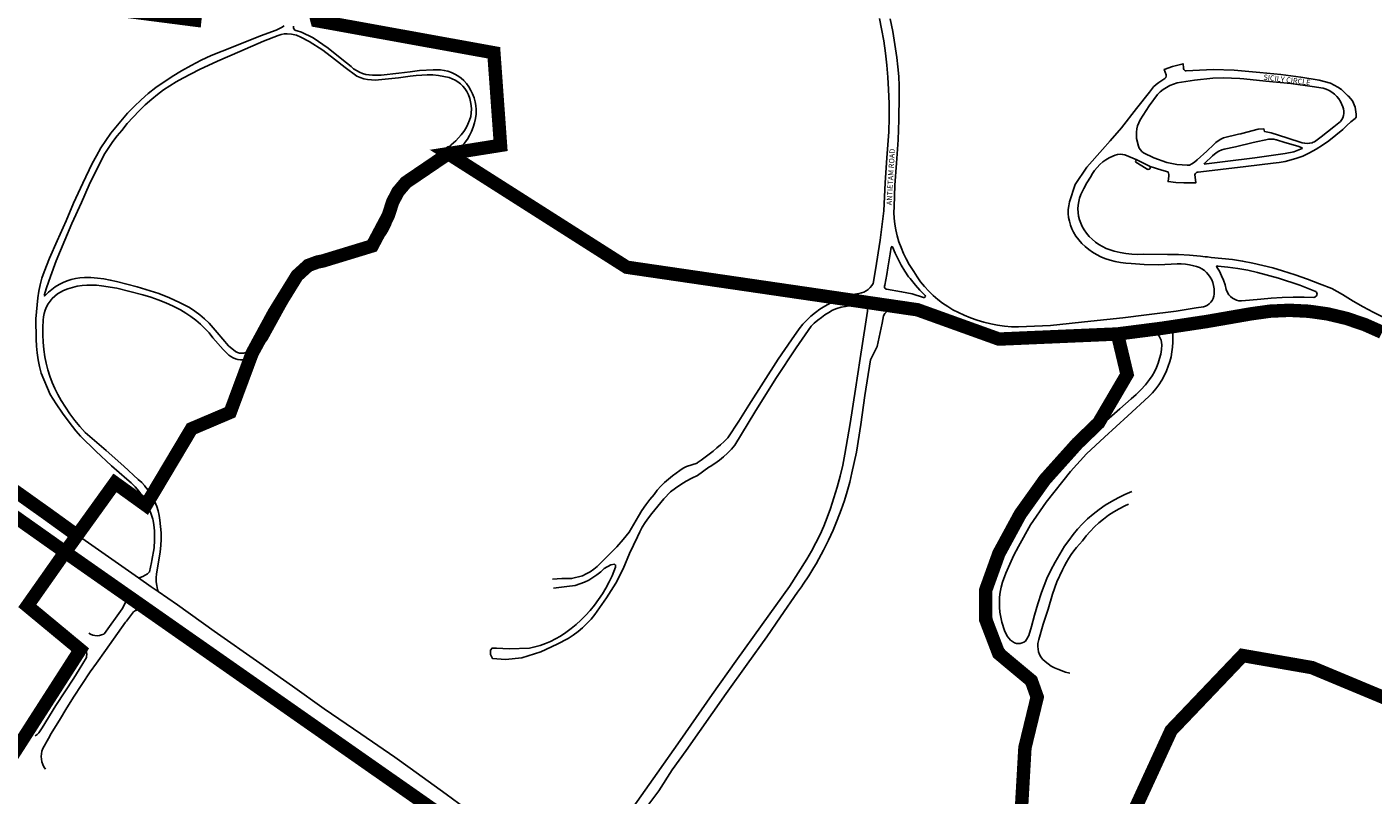
# Model space of a CAD drawing. Extents: x 0 to 948987, y 0 to 818908.
# Drawn here: x 304247 to 304281, y 248986 to 249006 of the extents above; entities that cross this region are included whole.
import ezdxf

# ---------------------------------------------------------------- set-up
doc = ezdxf.new("R2010")
doc.units = 0
doc.header["$LTSCALE"] = 500
doc.header["$MEASUREMENT"] = 0
doc.layers.get('0').update_dxf_attribs({"color": 1, "linetype": 'CONTINUOUS'})
for name, color, linetype in [('aerial$0$Redo-quickdraw-trav$0$ROADPAVE', 1, 'CONTINUOUS'), ('ZONEA', 40, 'CONTINUOUS'), ('ZONEB', 30, 'CONTINUOUS'), ('ZONEC', 10, 'CONTINUOUS')]:
    doc.layers.add(name, color=color, linetype=linetype)
doc.styles.add('aerial$0$E120', font='romans.shx', dxfattribs={"oblique": 15, "height": 12})

# ---------------------------------------------------------------- blocks, each defined once
blk = doc.blocks.new('A$C440F7CA7')
at = {"layer": 'aerial$0$Redo-quickdraw-trav$0$ROADPAVE', "linetype": 'Continuous'}
for p, q in [((286460.34, 244266.19), (286451.01, 244252.57)), ((286423.44, 244213.87), (286395.97, 244174.96)), ((286377.49, 244147.63), (286354.46, 244116.94))]:
    blk.add_line(p, q, dxfattribs=at)
at = {"layer": 'aerial$0$Redo-quickdraw-trav$0$ROADPAVE', "linetype": 'Continuous', "flags": 128}
for points in [[(286207.79, 244637.89), (286200.02, 244636.95), (286187.95, 244635.53), (286182.15, 244635.55), (286179.85, 244635.7), (286177.58, 244636.09), (286175.36, 244636.71), (286173.22, 244637.57), (286171.18, 244638.64), (286169.26, 244639.92), (286167.49, 244641.39), (286161.28, 244646.37), (286151.87, 244653.87), (286141.65, 244660.96), (286133.79, 244664.94), (286130.81, 244665.67), (286129.91, 244665.92), (286129.22, 244666.28), (286128.68, 244666.82), (286128.33, 244667.51), (286128.21, 244668.27), (286128.33, 244669.03)], [(286525.29, 244502.76), (286528.27, 244522.93), (286530.86, 244543.08), (286531.85, 244562.19), (286532.99, 244579.16), (286534.34, 244596.87), (286534.5, 244606.51), (286534.42, 244616.16), (286534.1, 244625.79), (286533.63, 244634.1), (286532.92, 244642.38), (286531.98, 244650.64), (286530.79, 244658.87), (286529.37, 244667.07), (286527.98, 244674.17)], [(286550.42, 244502.92), (286548.15, 244506.5), (286546.08, 244510.21), (286544.23, 244514.02), (286542.59, 244517.94), (286541.18, 244521.94), (286540, 244526.02), (286539.06, 244530.16), (286538.38, 244534.04), (286537.95, 244537.96), (286537.76, 244541.9), (286537.81, 244545.85), (286538.33, 244560.48), (286539.47, 244575.54), (286540.74, 244591.5), (286541.16, 244605.1), (286541.37, 244621.67), (286541.31, 244628.17), (286541, 244634.66), (286540.46, 244641.14), (286539.68, 244647.6), (286538.42, 244656.44), (286536.92, 244665.25), (286535.18, 244674.01)], [(286121.79, 244669.25), (286120.09, 244668.06), (286118.26, 244667.08), (286116.34, 244666.31), (286105.66, 244662.32), (286087.16, 244654.9), (286072.18, 244648.95), (286065.32, 244645.67), (286058.57, 244642.17), (286051.93, 244638.46), (286045.41, 244634.55), (286034.25, 244627.18), (286029.22, 244623.06), (286024.34, 244618.76), (286019.62, 244614.28), (286015.07, 244609.63), (286003.72, 244596.1), (286000.21, 244591.08), (285996.91, 244585.93), (285993.81, 244580.65), (285990.92, 244575.26), (285984.52, 244561.89), (285978.29, 244548.22), (285973.1, 244536.19), (285967.1, 244522.57), (285961.95, 244510.82), (285958.11, 244501.4), (285956.69, 244497.06), (285955.5, 244492.65), (285954.54, 244488.19), (285953.82, 244483.68), (285952.6, 244469.46), (285952.74, 244455.46), (285952.97, 244450.79), (285953.44, 244446.14), (285954.14, 244441.53), (285955.08, 244436.95), (285956.26, 244432.43), (285956.26, 244432.43)], [(286207.79, 244634.75), (286199.87, 244633.73), (286190.83, 244632.71), (286183.95, 244632.21), (286181.37, 244632.27), (286178.81, 244632.57), (286176.29, 244633.11), (286173.83, 244633.88), (286171.45, 244634.87), (286163.45, 244640.82), (286156.2, 244646.47), (286148.15, 244652.57), (286138.9, 244658.61), (286133.22, 244661.52), (286130.4, 244662.75), (286126.84, 244663.57), (286124.03, 244663.76), (286121.89, 244663.63), (286119.79, 244663.26), (286117.73, 244662.66), (286107.79, 244658.68), (286091.72, 244651.7), (286076.4, 244645.12), (286064.16, 244639.44), (286052.69, 244633.44), (286048.21, 244631), (286043.86, 244628.34), (286039.63, 244625.49), (286035.54, 244622.44), (286031.6, 244619.2), (286027.17, 244615.29), (286022.91, 244611.19), (286018.81, 244606.93), (286014.89, 244602.5), (286011.16, 244597.92), (286007.98, 244594.19), (286005, 244590.3), (286002.21, 244586.28), (285999.61, 244582.12), (285997.23, 244577.85), (285988.99, 244560.7), (285983.58, 244548.83), (285977.17, 244534.33), (285972.2, 244522.96), (285966.45, 244508.89), (285962.5, 244498.37), (285959.81, 244490.56), (285958.31, 244485.24)], [(286207.79, 244559.74), (286208.6, 244560.57), (286210.93, 244562.59), (286213.41, 244564.42), (286225.89, 244572.18), (286234.98, 244579.58), (286239.7, 244583.57), (286242.26, 244586.15), (286244.65, 244588.9), (286246.85, 244591.8), (286248.38, 244594.44), (286249.7, 244597.19), (286250.8, 244600.04), (286251.68, 244602.96), (286252.31, 244605.95), (286252.72, 244608.97), (286252.88, 244612.02), (286252.61, 244614.76), (286252.11, 244617.47), (286251.37, 244620.13), (286250.4, 244622.71), (286249.21, 244625.2), (286247.81, 244627.58), (286246.21, 244629.82), (286244.41, 244631.92), (286242.5, 244633.57), (286240.43, 244635.03), (286238.23, 244636.29), (286235.93, 244637.34), (286233.53, 244638.16), (286231.07, 244638.75), (286228.56, 244639.11), (286226.03, 244639.22), (286223.51, 244639.1), (286214.16, 244638.67), (286207.79, 244637.89)], [(286847.67, 244621.22), (286847.14, 244621.79), (286845.1, 244623.82), (286842.9, 244625.66), (286840.56, 244627.32), (286838.08, 244628.77), (286835.49, 244630.02), (286827.85, 244632.1), (286815.33, 244634.08), (286801.71, 244635.89), (286787.24, 244637.29), (286769.82, 244638.99), (286755.48, 244639.48), (286741.57, 244638.79), (286737.1, 244638.41), (286736.45, 244638.52), (286735.88, 244638.86), (286735.47, 244639.38), (286735.27, 244640.01), (286735.26, 244640.47), (286734.94, 244643.31), (286727.76, 244641.55), (286722.08, 244639.43), (286723.46, 244635.77), (286723.4, 244634.88), (286723.11, 244634.03), (286722.61, 244633.3), (286721.93, 244632.72), (286718.41, 244630.54), (286716.55, 244629.16), (286714.85, 244627.6), (286713.33, 244625.86), (286711.99, 244623.98), (286703.22, 244612.79), (286692.9, 244599.64), (286685.23, 244590.67), (286679.92, 244584.95), (286669.24, 244572.82), (286661.35, 244560.9), (286657.41, 244549.15), (286656.93, 244546.53), (286656.69, 244543.87), (286656.68, 244541.19), (286656.92, 244538.53), (286657.4, 244535.9), (286658.11, 244533.33), (286659.05, 244530.83), (286660.21, 244528.42), (286661.92, 244525.76), (286663.83, 244523.24), (286665.93, 244520.87), (286668.2, 244518.67), (286670.64, 244516.65), (286673.22, 244514.81), (286675.93, 244513.18), (286678.76, 244511.76), (286681.68, 244510.56), (286685.17, 244509.4), (286688.72, 244508.47), (286692.33, 244507.77), (286695.97, 244507.32), (286699.64, 244507.1), (286708.5, 244506.37), (286718.48, 244506.31), (286730.85, 244506.86), (286733.73, 244506.87), (286736.61, 244506.64), (286739.45, 244506.17), (286742.24, 244505.46), (286744.19, 244504.99), (286746.07, 244504.29), (286747.85, 244503.38), (286749.51, 244502.25), (286751.02, 244500.93), (286752.37, 244499.45), (286753.52, 244497.81), (286754.47, 244496.05), (286755.25, 244494.06), (286755.79, 244492.01), (286756.1, 244489.9), (286756.17, 244487.78), (286756.07, 244486.29)], [(286234.45, 244633.88), (286230.76, 244634.71), (286227.03, 244635.3), (286223.26, 244635.66), (286219.48, 244635.78), (286215.7, 244635.65), (286211.94, 244635.29), (286207.79, 244634.75)], [(286207.79, 244566.83), (286213.81, 244570.89), (286220.51, 244574.66), (286227.19, 244579.33), (286232.73, 244584.73), (286235.86, 244588.13), (286238.95, 244590.87), (286240.78, 244592.86), (286242.68, 244594.97), (286244.4, 244597.23), (286245.92, 244599.63), (286247.23, 244602.15), (286248.33, 244604.77), (286249.2, 244607.47), (286249.52, 244609.93), (286249.6, 244612.41), (286249.44, 244614.89), (286249.04, 244617.34), (286248.41, 244619.74), (286247.55, 244622.06), (286246.46, 244624.3), (286245.17, 244626.41), (286243.76, 244628.12), (286242.17, 244629.66), (286240.42, 244631.03), (286238.54, 244632.19), (286236.54, 244633.15), (286234.45, 244633.88)], [(286738.41, 244574.2), (286737.71, 244574.17), (286734.23, 244574.29), (286730.77, 244574.65), (286727.34, 244575.25), (286723.96, 244576.08), (286714.95, 244579.19), (286707.94, 244582.67), (286706.82, 244583.53), (286705.86, 244584.56), (286705.09, 244585.74), (286704.54, 244587.03), (286703.27, 244592.27), (286703.08, 244594.47), (286703.13, 244596.68), (286703.42, 244598.87), (286703.95, 244601.02), (286704.71, 244603.1), (286705.68, 244605.08), (286711.92, 244614.61), (286717.48, 244622.28), (286719.4, 244624.1), (286721.47, 244625.74), (286723.69, 244627.19), (286726.03, 244628.43), (286728.47, 244629.46), (286730.99, 244630.25)], [(286742.68, 244632.24), (286755.36, 244633.55), (286762.41, 244633.75), (286773.65, 244633.21)], [(286776.34, 244633.08), (286791.48, 244631.54), (286808.53, 244629.84), (286823.01, 244627.83), (286830.45, 244626.67), (286832.53, 244625.95), (286834.52, 244625.02), (286836.4, 244623.87), (286838.14, 244622.52), (286839.72, 244620.99), (286841.12, 244619.3), (286842.32, 244617.49), (286843.9, 244613.93), (286844.38, 244612.49), (286844.63, 244611), (286844.64, 244609.49), (286844.41, 244607.99), (286843.95, 244606.55), (286843.26, 244605.21), (286842.37, 244603.98), (286837.71, 244600.22), (286829.03, 244593.53)], [(286747, 244569.64), (286760.49, 244571.19), (286777.87, 244573.3), (286796.42, 244575.53), (286800.54, 244576.04), (286804.63, 244576.78), (286808.66, 244577.77), (286812.64, 244578.98), (286816.53, 244580.42), (286821.16, 244582.68), (286825.67, 244585.15), (286830.06, 244587.82), (286834.32, 244590.7), (286844.02, 244598.51), (286846.6, 244601.2), (286849.35, 244603.71), (286852.26, 244606.04)], [(286772.76, 244595.27), (286762.43, 244592.7), (286760.61, 244591.88), (286758.9, 244590.85), (286757.32, 244589.62), (286755.9, 244588.21), (286751.14, 244583.74), (286744.46, 244577.73), (286742.71, 244576.26), (286740.83, 244574.98), (286739.44, 244574.24)], [(286749.4, 244574.91), (286749.84, 244575.65), (286755.06, 244580.54), (286757.44, 244582.6), (286759.36, 244583.71), (286761.4, 244584.59), (286762.99, 244585.12), (286770.74, 244586.73), (286782.82, 244589.65), (286793.39, 244591.91), (286795.08, 244592.01), (286796.78, 244591.87), (286798.43, 244591.49), (286798.59, 244591.44), (286804.45, 244589.73), (286813.24, 244587.06), (286816.07, 244586), (286816.26, 244585.63)], [(286774.26, 244595.64), (286772.76, 244595.27)], [(286823.62, 244589.75), (286822.91, 244589.48), (286821.27, 244589.12), (286819.6, 244589.01), (286817.92, 244589.13), (286816.29, 244589.49), (286805.73, 244592.8), (286794.98, 244596.18), (286790.4, 244597.15), (286789.93, 244598.95), (286786.12, 244598.76), (286775.01, 244595.83), (286774.26, 244595.64)], [(286829.03, 244593.53), (286824.48, 244590.06), (286823.62, 244589.75)], [(286816.26, 244585.63), (286813.89, 244584.56), (286810.54, 244583.3), (286804.69, 244582.02)], [(286749.99, 244511.75), (286746.78, 244512.13), (286739.33, 244512.77), (286731.86, 244513.16), (286724.39, 244513.31), (286707.98, 244513.4), (286703.96, 244513.36), (286699.94, 244513.56), (286695.94, 244514.01), (286691.98, 244514.69), (286688.06, 244515.6), (286685.3, 244516.4), (286682.61, 244517.41), (286680.02, 244518.66), (286677.54, 244520.11), (286675.19, 244521.76), (286672.99, 244523.61), (286670.95, 244525.63), (286669.08, 244527.82), (286667.41, 244530.16), (286666.16, 244532.32), (286665.12, 244534.6), (286664.3, 244536.96), (286663.72, 244539.39), (286663.37, 244541.87), (286663.27, 244544.37), (286663.4, 244546.86), (286663.77, 244549.34), (286664.38, 244551.76), (286665.22, 244554.12), (286667.19, 244558.21), (286669.38, 244562.19), (286671.78, 244566.06), (286673.07, 244568.4), (286674.57, 244570.62), (286676.26, 244572.69), (286678.13, 244574.6), (286680.17, 244576.34), (286682.35, 244577.89), (286684.66, 244579.24), (286687.09, 244580.37), (286688.66, 244581.01), (286690.31, 244581.43), (286692.01, 244581.61), (286693.71, 244581.55), (286695.33, 244581.26)], [(286710.53, 244571.53), (286706.91, 244573.61), (286702.66, 244576.28), (286702.54, 244576.74), (286702.65, 244577.2), (286702.96, 244577.55), (286703.41, 244577.7), (286703.88, 244577.62), (286703.96, 244577.58), (286712.44, 244573.16), (286712.59, 244572.63), (286712.5, 244572.08), (286712.19, 244571.63), (286711.72, 244571.34), (286711.17, 244571.28), (286710.65, 244571.45), (286710.53, 244571.53)], [(286739.44, 244574.24), (286738.41, 244574.2)], [(286804.69, 244582.02), (286783.82, 244579.19), (286763.77, 244576.72), (286750.93, 244574.99), (286749.4, 244574.91)], [(285969.03, 244316.64), (285965.98, 244318.82), (285934.74, 244341.9), (285893.58, 244370.45), (285861, 244392.82), (285836.18, 244409.94), (285809.97, 244428.37), (285786.43, 244445.03), (285764.41, 244460.25), (285740.63, 244476.78), (285716.33, 244493.62), (285694.77, 244508.9), (285674.84, 244523.31), (285649.32, 244541.33), (285617.74, 244563.5), (285604.34, 244572.93)], [(285958.31, 244485.24), (285958.6, 244484.98), (285961.1, 244487.53), (285963.38, 244489.49), (285965.81, 244491.26), (285968.38, 244492.84), (285971.06, 244494.2), (285973.85, 244495.34), (285976.71, 244496.26), (285979.64, 244496.94), (285982.62, 244497.39), (285985.62, 244497.6), (285990.07, 244497.53), (285994.51, 244497.21), (285998.93, 244496.65), (286003.31, 244495.86), (286007.64, 244494.83), (286021.74, 244491.27), (286036.5, 244486.57), (286043.57, 244483.63), (286050.55, 244480.46), (286057.42, 244477.07), (286060.95, 244474.68), (286064.33, 244472.09), (286067.56, 244469.31), (286070.63, 244466.36), (286073.53, 244463.24), (286076.25, 244459.96), (286083.83, 244451.05), (286088.68, 244447.06), (286089.99, 244446.45), (286091.38, 244446.08), (286092.81, 244445.94), (286094.24, 244446.04), (286095.64, 244446.37), (286096.96, 244446.94), (286098.17, 244447.72), (286099.24, 244448.68), (286103.13, 244453.89), (286110.64, 244466.71), (286119.73, 244483.38), (286127.81, 244497.1), (286131.91, 244502.97), (286134.1, 244504.92), (286136.44, 244506.69), (286138.91, 244508.26), (286141.51, 244509.62), (286144.21, 244510.76), (286146.99, 244511.68), (286154.67, 244513.1), (286163.45, 244514.87), (286169.31, 244516.38), (286172.02, 244517.33), (286174.64, 244518.5), (286177.15, 244519.89), (286182.74, 244523.93), (286184.64, 244525.95), (286186.36, 244528.13), (286187.88, 244530.45), (286189.19, 244532.89), (286190.29, 244535.43), (286191.16, 244538.06), (286191.81, 244540.76), (286193.83, 244547.47), (286194.92, 244550.4), (286196.24, 244553.24), (286197.76, 244555.98), (286199.49, 244558.58), (286201.42, 244561.05), (286203.53, 244563.36), (286205.81, 244565.5), (286207.79, 244566.83)], [(286720.5, 244570.85), (286724.6, 244569.6), (286725.02, 244568.73), (286725.21, 244567.77), (286725.17, 244566.8), (286724.68, 244562.97), (286730.07, 244562.45), (286735.49, 244562.16), (286740.91, 244562.12), (286743.57, 244562.08), (286743.07, 244567.83), (286743.35, 244568.48), (286743.82, 244569), (286744.44, 244569.33), (286745.14, 244569.44), (286745.23, 244569.43), (286745.35, 244569.45)], [(286745.35, 244569.45), (286747, 244569.64)], [(286073.29, 244456.53), (286080.23, 244448.42), (286084.09, 244444.7), (286085.49, 244443.63), (286087.02, 244442.75), (286088.65, 244442.09), (286090.36, 244441.66), (286092.11, 244441.46), (286093.87, 244441.5), (286095.61, 244441.79), (286097.29, 244442.3), (286098.89, 244443.05), (286100.75, 244444.28), (286102.48, 244445.7), (286104.04, 244447.3), (286110.15, 244455.36), (286121.28, 244475.52), (286132.88, 244496.23), (286134.3, 244498.28), (286135.91, 244500.19), (286137.69, 244501.93), (286139.64, 244503.49), (286141.72, 244504.86), (286143.93, 244506.02), (286146.24, 244506.96), (286148.63, 244507.68), (286156.76, 244509.41), (286166.5, 244511.11), (286169.14, 244511.72), (286171.72, 244512.55), (286174.22, 244513.62), (286176.61, 244514.89), (286182.51, 244518.87), (286184.74, 244520.52), (286186.82, 244522.35), (286188.74, 244524.35), (286190.47, 244526.51), (286192.01, 244528.82), (286193.34, 244531.25), (286194.46, 244533.78), (286195.36, 244536.41), (286198.51, 244545.26), (286199.68, 244548.12), (286201.06, 244550.87), (286202.66, 244553.51), (286204.45, 244556.01), (286206.44, 244558.37), (286207.79, 244559.74)], [(286548.86, 244496.86), (286549.81, 244495.7), (286552.54, 244492.26), (286555.46, 244488.98), (286558.55, 244485.86), (286559.04, 244485.39), (286559.21, 244484.94), (286559.14, 244484.46), (286558.86, 244484.07), (286558.42, 244483.86), (286557.94, 244483.89), (286557.93, 244483.89), (286550.27, 244486.51), (286542.99, 244487.86), (286532.63, 244489.58), (286532.04, 244489.9), (286531.6, 244490.41), (286531.37, 244491.04), (286531.36, 244491.71), (286531.54, 244492.24), (286532.9, 244499.69), (286533.68, 244504.07), (286535.22, 244513.82), (286535.83, 244518.24), (286536.1, 244518.53), (286536.49, 244518.61), (286536.86, 244518.46), (286538.59, 244514.18), (286540.55, 244509.99), (286542.71, 244505.91), (286545.09, 244501.95), (286547.67, 244498.12), (286548.86, 244496.86)], [(286751.66, 244511.56), (286749.99, 244511.75)], [(286836.34, 244489.97), (286828.09, 244493.33), (286819.75, 244496.47), (286811.33, 244499.38), (286802.83, 244502.07), (286796.1, 244504.08), (286789.31, 244505.86), (286782.45, 244507.41), (286775.55, 244508.73), (286768.61, 244509.8), (286754.21, 244511.26), (286751.66, 244511.56)], [(286525.29, 244502.76), (286523.62, 244493.59), (286522.69, 244492.07), (286521.55, 244490.7), (286520.25, 244489.48), (286518.79, 244488.46), (286517.21, 244487.64), (286515.53, 244487.04), (286513.78, 244486.67), (286508.18, 244485.8), (286503.65, 244484.2), (286499.19, 244482.37), (286494.83, 244480.32), (286490.59, 244478.06), (286487.31, 244475.96), (286484.17, 244473.67), (286481.18, 244471.18), (286478.34, 244468.51), (286475.68, 244465.68), (286473.2, 244462.68), (286467.79, 244455.12), (286458.75, 244441.89), (286448.74, 244426.19), (286438.82, 244410.46), (286431.88, 244399.68), (286424.49, 244388.19)], [(286756.07, 244486.29), (286755.86, 244484.8), (286755.42, 244483.35), (286754.75, 244482), (286753.87, 244480.77), (286752.82, 244479.69), (286751.6, 244478.79), (286750.26, 244478.1), (286748.82, 244477.63), (286743.87, 244476.78), (286730.22, 244474.71), (286710.01, 244472.09), (286693.9, 244470.16), (286671.99, 244467.79), (286644.53, 244464.87), (286622.75, 244463.83), (286617.97, 244464.02), (286613.19, 244464.45), (286608.45, 244465.12), (286603.74, 244466.03), (286599.09, 244467.17), (286594.5, 244468.54), (286589.98, 244470.15), (286585.55, 244471.97), (286581.74, 244473.69), (286578.03, 244475.63), (286574.44, 244477.77), (286570.97, 244480.12), (286567.65, 244482.67), (286564.48, 244485.4), (286561.47, 244488.31), (286558.64, 244491.38), (286555.97, 244494.63), (286553.5, 244498.03), (286551.22, 244501.56), (286550.42, 244502.92)], [(286764.43, 244489.28), (286763.59, 244492.53), (286762.52, 244495.71), (286761.22, 244498.81), (286759.71, 244501.81), (286757.99, 244504.69), (286757.85, 244504.91), (286758.07, 244505.44), (286758.67, 244505.41), (286765.51, 244504.67), (286772.32, 244503.69), (286779.09, 244502.48), (286785.81, 244501.02), (286799.97, 244497.02), (286814.65, 244492.33), (286824.77, 244488.33)], [(286026.55, 244355.78), (286024.76, 244357.71), (286022.41, 244359.89), (286012.48, 244368.95), (286000.4, 244379.69), (285986.27, 244391.83), (285982.6, 244395.93), (285979.11, 244400.17), (285975.8, 244404.57), (285972.7, 244409.11), (285969.79, 244413.78), (285967.53, 244417.75), (285965.47, 244421.84), (285963.64, 244426.04), (285962.03, 244430.32), (285960.64, 244434.68), (285959.49, 244439.11), (285958.57, 244443.59), (285957.89, 244448.55), (285957.46, 244453.54), (285957.26, 244458.54), (285957.3, 244463.55), (285957.58, 244468.54), (285957.78, 244470.75), (285958.22, 244473.05), (285958.89, 244475.3), (285959.78, 244477.47), (285960.9, 244479.54), (285962.21, 244481.48), (285963.72, 244483.27), (285965.41, 244484.91), (285967.25, 244486.36), (285969.24, 244487.61), (285971.34, 244488.66), (285974.42, 244489.87), (285977.58, 244490.86), (285980.81, 244491.61), (285984.08, 244492.13), (285987.38, 244492.4), (285990.69, 244492.44), (285994, 244492.24), (285997.28, 244491.8), (286007.84, 244490.25), (286025.55, 244485.77), (286030.85, 244484.16), (286036.06, 244482.31), (286041.19, 244480.24), (286046.23, 244477.95), (286051.16, 244475.44), (286054.77, 244473.3), (286058.24, 244470.97), (286061.57, 244468.44), (286064.75, 244465.72), (286067.78, 244462.82), (286070.62, 244459.76), (286073.29, 244456.53)], [(286824.77, 244488.33), (286825.42, 244488.02), (286825.93, 244487.51), (286826.25, 244486.86), (286826.35, 244486.15), (286826.2, 244485.44), (286825.83, 244484.82), (286825.28, 244484.35), (286824.61, 244484.09), (286824.22, 244484.04), (286817.62, 244484.21), (286810.09, 244484.23), (286802.57, 244484), (286795.05, 244483.54), (286787.99, 244482.88), (286780.36, 244482.15), (286774.7, 244481.6), (286773.08, 244481.73), (286771.5, 244482.1), (286769.98, 244482.7), (286768.57, 244483.52), (286767.3, 244484.54), (286766.19, 244485.73), (286765.66, 244486.46), (286764.43, 244489.28)], [(286930.21, 244433.42), (286922.94, 244438.96), (286915.51, 244444.32), (286907.95, 244449.47), (286900.26, 244454.43), (286892.44, 244459.18), (286884.5, 244463.73), (286871.51, 244470.63), (286864.57, 244474.03), (286857.73, 244477.63), (286851.02, 244481.46), (286843.59, 244485.97), (286836.34, 244489.97)], [(286429.29, 244383.33), (286442.86, 244405.79), (286457.28, 244428.62), (286471.08, 244449.51), (286481.22, 244464.35), (286483.4, 244466.53), (286485.75, 244468.53), (286488.25, 244470.35), (286490.69, 244472.17), (286493.26, 244473.79), (286495.94, 244475.21), (286498.73, 244476.42), (286501.72, 244477.24), (286504.76, 244477.83), (286513.42, 244479.31), (286516.63, 244479.34), (286517.56, 244478.93), (286518.36, 244478.32), (286519, 244477.53), (286519.44, 244476.61), (286519.65, 244475.62), (286519.62, 244474.61), (286518.37, 244465.73), (286514.81, 244442.33), (286511.6, 244421.45), (286507.99, 244398), (286504.32, 244377.14), (286502.8, 244369.6), (286501.05, 244362.11), (286499.06, 244354.69), (286496.84, 244347.32), (286494.39, 244340.04), (286492.28, 244334.03), (286489.94, 244328.11), (286487.38, 244322.28), (286484.6, 244316.56), (286481.61, 244310.94), (286478.41, 244305.44), (286466.61, 244286.88), (286447.85, 244260.98), (286429.96, 244236.07), (286413.77, 244213.15), (286392.02, 244181.75), (286376.25, 244159.52)], [(286484.61, 244302.27), (286486.55, 244305.67), (286489.7, 244311.65), (286493.06, 244318.4), (286496.2, 244325.25), (286499.12, 244332.2), (286501.81, 244339.24), (286503.97, 244345.41), (286505.9, 244351.66), (286507.6, 244357.97), (286509.07, 244364.34), (286512.18, 244378.42), (286515.1, 244397.4), (286517.96, 244417.03), (286521.67, 244441.52), (286526.31, 244450.63), (286529.67, 244466.47), (286530.63, 244471.46), (286531.62, 244473.03), (286532.81, 244474.47), (286534.17, 244475.75), (286535.68, 244476.83), (286537.32, 244477.72), (286539.07, 244478.38), (286540.88, 244478.82), (286542.73, 244479.02), (286544.6, 244478.98), (286548.71, 244478.24), (286554.93, 244476.18), (286570.75, 244470.3), (286584.37, 244464.8), (286595.59, 244460.6), (286600.73, 244459.38), (286605.92, 244458.39), (286611.16, 244457.64), (286616.42, 244457.13), (286621.7, 244456.86), (286626.98, 244456.83), (286635.08, 244457.32), (286653.86, 244459.19), (286675.01, 244461.28), (286677.93, 244461.41), (286680.85, 244461.29), (286683.75, 244460.94), (286686.06, 244460.48), (286688.4, 244460.25), (286690.75, 244460.27), (286704.18, 244461.62), (286712.34, 244461.95), (286713.84, 244461.5), (286715.25, 244460.82), (286716.55, 244459.94), (286717.69, 244458.87), (286718.66, 244457.64), (286719.42, 244456.27), (286719.97, 244454.8), (286720.29, 244453.27), (286720.37, 244451.71), (286720.15, 244448.52), (286719.68, 244445.37), (286718.98, 244442.26), (286718.05, 244439.21), (286716.89, 244436.23), (286715.51, 244433.36), (286713.91, 244430.6), (286712.11, 244427.96), (286709.25, 244424.44), (286706.21, 244421.07), (286702.99, 244417.87), (286699.61, 244414.84), (286691.8, 244408.07), (286677.26, 244395.21), (286664.08, 244382.61), (286658.57, 244376.96), (286653.24, 244371.13), (286648.08, 244365.15), (286643.11, 244359.02), (286634.37, 244347.09), (286624.54, 244332.33), (286615.2, 244315.47), (286607.25, 244298.27), (286603.6, 244286.88), (286603.03, 244283.07), (286602.71, 244279.24), (286602.62, 244275.4), (286602.78, 244271.55), (286603.17, 244267.73), (286603.8, 244263.93), (286604.67, 244260.19), (286605.69, 244256.92), (286606.93, 244253.74), (286608.4, 244250.65), (286610.08, 244247.67), (286611.96, 244244.82), (286614.04, 244242.11), (286616.31, 244239.55), (286618.95, 244236.75), (286621.76, 244234.13), (286624.73, 244231.69), (286628.92, 244228.65)], [(286699.96, 244351.72), (286695.27, 244349.67), (286690.68, 244347.4), (286686.2, 244344.91), (286681.84, 244342.22), (286677.62, 244339.32), (286673.53, 244336.23), (286669.87, 244332.99), (286666.37, 244329.57), (286663.04, 244325.99), (286659.89, 244322.25), (286656.93, 244318.35), (286654.16, 244314.32), (286650.84, 244308.98), (286647.72, 244303.52), (286644.82, 244297.94), (286642.13, 244292.26), (286638.43, 244282.7), (286635.91, 244275.06), (286633.62, 244267.34), (286631.56, 244259.56), (286629.71, 244253.41), (286628.28, 244250.66), (286627.38, 244249.71), (286626.32, 244248.94), (286625.14, 244248.37), (286623.88, 244248.03), (286622.57, 244247.93), (286621.27, 244248.06), (286620.01, 244248.43), (286618.55, 244249.28), (286617.22, 244250.33), (286616.05, 244251.55), (286615.07, 244252.92), (286613.23, 244256.78), (286611.41, 244262.64), (286610.61, 244265.99), (286610.06, 244269.38), (286609.74, 244272.81), (286609.66, 244276.25), (286609.83, 244279.69), (286610.23, 244283.11), (286610.87, 244286.49), (286611.74, 244289.82), (286614.14, 244296.05), (286616.75, 244302.19), (286619.58, 244308.24), (286622.63, 244314.17), (286630.94, 244329), (286641.48, 244344.48), (286658.16, 244365.27), (286669.17, 244377.36), (286681.29, 244388.74), (286697.36, 244403.22), (286711.66, 244416.33), (286714.13, 244418.88), (286716.42, 244421.6), (286718.52, 244424.46), (286720.42, 244427.46), (286722.12, 244430.59), (286723.6, 244433.82), (286724.85, 244437.14), (286725.92, 244440.31), (286726.76, 244443.55), (286727.36, 244446.84), (286727.73, 244450.17), (286727.86, 244453.52), (286727.93, 244458.93), (286728.13, 244460.11), (286728.56, 244461.23), (286729.21, 244462.25), (286730.04, 244463.11), (286731.03, 244463.79), (286732.14, 244464.26), (286737.46, 244464.9), (286745.07, 244466.27), (286747, 244466.63), (286748.87, 244467.35), (286750.64, 244468.28), (286753.61, 244470.28), (286754.85, 244470.98), (286756.2, 244471.46), (286765.67, 244473.03), (286775.44, 244474.59), (286783.11, 244475.54), (286795.01, 244476.81), (286806.39, 244477.55), (286819.66, 244477.6), (286824.42, 244477.42), (286829.17, 244477), (286833.9, 244476.34), (286838.58, 244475.44), (286843.97, 244474.11), (286849.29, 244472.54), (286854.54, 244470.75), (286861.84, 244467.66), (286869.04, 244464.34)], [(285956.26, 244432.43), (285962.28, 244417.86), (285966.39, 244411.43), (285970.7, 244405.14), (285975.21, 244398.98), (285979.91, 244392.97), (285982.95, 244389.28), (285993.35, 244379.16), (286004.11, 244369.25), (286014.59, 244360.1), (286017.46, 244357.5), (286020.16, 244354.73), (286022.69, 244351.8), (286025.02, 244348.71), (286027.17, 244345.49), (286028.08, 244343.91)], [(286429.29, 244383.33), (286426.91, 244380.47), (286424.35, 244377.78), (286421.61, 244375.25), (286418.72, 244372.91), (286415.69, 244370.75), (286412.52, 244368.8), (286411.6, 244368.29), (286403.89, 244362.61), (286399.94, 244360.78), (286396.1, 244358.73), (286392.37, 244356.47), (286388.77, 244354), (286385.32, 244351.35), (286380.9, 244346.57), (286376.66, 244341.64), (286372.61, 244336.55), (286370.26, 244333.64), (286368.1, 244330.6), (286366.14, 244327.42), (286364.39, 244324.12), (286362.85, 244320.71), (286357.48, 244309.33), (286352.99, 244298.99), (286348.12, 244289.09), (286341.81, 244279.04), (286333.83, 244267.69), (286331.21, 244264.56), (286328.41, 244261.59), (286325.44, 244258.79), (286322.32, 244256.17), (286319.04, 244253.74), (286315.62, 244251.51), (286307.99, 244247.61), (286296.98, 244242.33), (286283.97, 244238.13), (286272.76, 244237.1), (286263.93, 244237.79), (286262.52, 244240.5), (286262.64, 244243.41), (286263.72, 244244.83), (286266.74, 244244.9), (286275.27, 244244.44), (286289.12, 244244.87), (286292.85, 244245.67), (286296.52, 244246.7), (286300.11, 244247.96), (286303.62, 244249.44), (286307.03, 244251.14), (286310.33, 244253.06), (286314.04, 244255.5), (286317.61, 244258.14), (286321.03, 244260.97), (286324.3, 244263.98), (286327.4, 244267.16), (286330.57, 244270.6), (286333.56, 244274.19), (286336.36, 244277.93), (286338.97, 244281.82), (286341.37, 244285.83), (286343.56, 244289.95), (286345.54, 244294.19), (286347.86, 244299.96), (286347.96, 244301.51), (286347.15, 244302.07), (286344.76, 244301.76), (286340.21, 244299.05), (286337.78, 244296.82), (286335.2, 244294.77), (286332.47, 244292.92), (286329.61, 244291.27), (286326.65, 244289.84), (286323.58, 244288.62), (286320.43, 244287.63), (286314.6, 244286.97), (286307.46, 244285.94), (286305.65, 244285.72)], [(286403.49, 244371.08), (286396.31, 244368.72), (286393.99, 244367.45), (286391.79, 244365.97), (286386.76, 244362.31), (286383.91, 244360.13), (286381.22, 244357.75), (286378.69, 244355.21), (286376.34, 244352.5), (286374.18, 244349.63), (286371.23, 244346.14), (286368.47, 244342.5), (286365.9, 244338.72), (286363.54, 244334.81), (286357.16, 244324.02), (286353.01, 244318.95), (286348.67, 244314.03), (286344.16, 244309.28), (286339.47, 244304.69), (286337.48, 244302.48), (286335.32, 244300.44), (286333, 244298.58), (286330.54, 244296.91), (286327.95, 244295.44), (286325.25, 244294.2), (286317.87, 244292.28), (286311.17, 244292.24), (286304.94, 244291.9)], [(286032.25, 244347.64), (286030.77, 244350.19), (286028.96, 244352.84), (286026.95, 244355.35), (286026.55, 244355.78)], [(285941.99, 244349.36), (285961.78, 244335.2), (285990.77, 244315.05), (286022.44, 244292.87)], [(286035.97, 244283.44), (286035.52, 244284.89), (286034.98, 244287.48), (286034.68, 244290.11), (286034.61, 244292.76), (286034.79, 244295.41), (286035.2, 244298.02), (286037.31, 244310.5), (286037.75, 244314.82), (286037.95, 244319.16), (286037.9, 244323.5), (286037.62, 244327.83), (286037.1, 244332.14), (286036.62, 244335.32), (286035.9, 244338.45), (286034.95, 244341.52), (286033.78, 244344.51), (286032.38, 244347.41), (286032.25, 244347.64)], [(286028.08, 244343.91), (286029.11, 244342.14), (286032.33, 244332.7), (286032.46, 244331.9)], [(286666.28, 244318.02), (286668.82, 244321.32), (286671.54, 244324.47), (286674.44, 244327.45), (286677.51, 244330.27), (286680.73, 244332.9), (286684.15, 244335.44), (286687.7, 244337.78), (286691.38, 244339.92), (286695.17, 244341.85), (286697.77, 244342.99)], [(286032.46, 244331.9), (286032.97, 244328.83), (286033.37, 244324.93), (286033.54, 244321.01), (286033.46, 244317.09), (286033.25, 244314.53)], [(285976.79, 244311.08), (285969.03, 244316.64)], [(285983.36, 244306.37), (285976.79, 244311.08)], [(286033.25, 244314.53), (286033.14, 244313.18), (286031.59, 244304.5)], [(286010.76, 244285.13), (286007.46, 244289.05), (285994.72, 244298.3), (285985.98, 244304.5), (285983.36, 244306.37)], [(286031.59, 244304.5), (286031.37, 244303.28), (286030.14, 244296.79), (286028.73, 244295.57), (286027.17, 244294.54), (286025.49, 244293.72), (286023.72, 244293.12), (286022.44, 244292.87)], [(286474.61, 244286.72), (286475.86, 244288.44), (286479.63, 244294.06), (286483.19, 244299.8), (286484.61, 244302.27)], [(286652.83, 244298.16), (286648.96, 244290.01), (286645.96, 244281.61), (286642.85, 244271.53), (286639.6, 244261.2), (286636.58, 244250.81), (286635.84, 244247.91), (286635.81, 244246.03), (286636.02, 244244.16), (286636.46, 244242.32), (286637.13, 244240.56), (286638.03, 244238.9), (286639.12, 244237.37), (286640.93, 244235.62), (286642.91, 244234.04), (286645.02, 244232.66), (286647.25, 244231.49), (286649.58, 244230.54), (286654.72, 244228.47), (286657.75, 244227.88)], [(286022.44, 244292.87), (286031.18, 244286.75), (286035.97, 244283.44)], [(285988.56, 244255.15), (285989.89, 244254.36), (285991.31, 244253.79), (285992.81, 244253.44), (285994.35, 244253.34), (285995.88, 244253.47), (285997.38, 244253.84), (285998.8, 244254.43), (285999.43, 244254.79), (286011.33, 244271.58), (286013.78, 244275.88), (286014.1, 244277.19), (286014.18, 244278.54), (286014.02, 244279.88), (286013.62, 244281.17), (286013, 244282.37), (286012.18, 244283.45), (286010.76, 244285.13)], [(286035.97, 244283.44), (286049.14, 244274.34), (286074.14, 244256.44), (286105.27, 244234.63), (286127.68, 244218.82), (286149.16, 244203.51), (286174.06, 244186.51), (286197.33, 244170.56), (286207.79, 244163.01)], [(286460.34, 244266.19), (286471.9, 244282.97), (286474.61, 244286.72)], [(286054.92, 244256.36), (286049.66, 244260.06), (286032.18, 244272.16), (286030.25, 244272.49), (286028.3, 244272.59), (286026.36, 244272.44), (286024.44, 244272.05), (286022.59, 244271.44), (286020.83, 244270.6), (286020.58, 244270.44)], [(286014.25, 244263.2), (286013.72, 244262.53), (286000.01, 244243.24), (285993.84, 244234.68)], [(286020.58, 244270.44), (286019.18, 244269.55), (286014.25, 244263.2)], [(286207.79, 244149.53), (286195.36, 244158.27), (286167.56, 244177.71), (286134.52, 244200.82), (286098.62, 244225.78), (286073.56, 244243.21), (286054.92, 244256.36)], [(286423.44, 244213.87), (286437.58, 244233.97), (286451.01, 244252.57)], [(285982.59, 244248.27), (285983.82, 244247.35), (285984.9, 244246.25), (285985.8, 244245), (285986.49, 244243.62), (285986.96, 244242.15), (285987.19, 244240.63), (285987.18, 244239.09), (285987.1, 244238.37), (285981.99, 244230.28)], [(285993.84, 244234.68), (285989.52, 244228.68), (285978.1, 244211.46), (285973.09, 244202.92), (285969.25, 244196.79)], [(285952.09, 244185.13), (285953.37, 244186.05), (285954.5, 244187.16), (285956.89, 244190.54), (285966.12, 244205.79), (285978.38, 244224.46), (285981.99, 244230.28)], [(285969.25, 244196.79), (285962.94, 244186.69), (285961.06, 244183.25)], [(285961.06, 244183.25), (285957.29, 244176.31), (285956.68, 244174.57), (285956.31, 244172.76), (285956.18, 244170.91), (285956.29, 244169.07), (285956.64, 244167.25), (285957.22, 244165.5), (285958.02, 244163.84), (285959.03, 244162.29)], [(286377.49, 244147.63), (286386.4, 244161.92), (286395.97, 244174.96)], [(286207.79, 244163.01), (286232.46, 244145.21)], [(286376.25, 244159.52), (286362.55, 244140.21), (286348.94, 244120.99), (286333.17, 244099.15), (286326.27, 244090.19), (286323.86, 244088.23), (286322.57, 244087.5), (286321.19, 244086.99), (286319.74, 244086.71), (286318.27, 244086.67), (286316.8, 244086.87), (286315.4, 244087.3), (286308.35, 244092.12), (286293.57, 244102.16), (286277.36, 244114.01), (286261.22, 244125.06), (286241.12, 244138.98), (286232.46, 244145.21)], [(286224.11, 244138.05), (286207.79, 244149.53)]]:
    blk.add_lwpolyline(points, dxfattribs=at)
at = {"layer": 'aerial$0$Redo-quickdraw-trav$0$ROADPAVE'}
for points in [[(286730.99, 244630.25), (286742.68, 244632.24)], [(286773.65, 244633.21), (286776.34, 244633.08)], [(286847.67, 244621.22), (286847.67, 244621.22), (286850.5, 244618.14), (286852.39, 244613.65), (286853.11, 244609.03), (286852.99, 244606.9), (286852.26, 244606.04)], [(286695.33, 244581.26), (286703.41, 244577.7)], [(286720.5, 244570.85), (286712.44, 244573.16)]]:
    blk.add_lwpolyline(points, dxfattribs=at)
for centre, radius, start, end in [((286321.42, 244493.25), 147.17, 303.89306, 314.4523), ((286712.45, 244272.26), 65, 135.25642, 156.52101)]:
    blk.add_arc(centre, radius, start, end, dxfattribs=at)
at = {"layer": 'aerial$0$Redo-quickdraw-trav$0$ROADPAVE', "style": 'aerial$0$E120', "oblique": 15}
for s, rotation, p in [('SICILY CIRCLE', 353.23495, (286789.61, 244632.45)), ('ANTIETAM ROAD', 86.71867, (286536.28, 244546.8))]:
    blk.add_text(s, height=3.6576, rotation=rotation, dxfattribs=at).set_placement(p)

msp = doc.modelspace()

# ---------------------------------------------------------------- linework, layer by layer
at = {"layer": 'ZONEA', "const_width": 0.344}
for points in [[(304221.112, 249010.975), (304247.596, 248992.252), (304247.903, 248992.678), (304247.147, 248993.224), (304246.081, 248993.983), (304244.571, 248995.059), (304242.719, 248996.394), (304240.7, 248997.791), (304240.157, 248998.431), (304239.924, 248998.73), (304239.631, 248999.121), (304239.432, 248999.412), (304239.254, 248999.772), (304239.153, 249000.027), (304239.032, 249000.342), (304238.915, 249000.807), (304238.878, 249001.225), (304238.866, 249001.287), (304238.876, 249001.688), (304238.966, 249002.187), (304239.089, 249002.754), (304239.305, 249003.585), (304239.672, 249004.858), (304240.033, 249006.054)], [(304272.09, 248984.707), (304272.234, 248987.231), (304272.549, 248988.531), (304272.398, 248988.953), (304271.56, 248989.652), (304271.23, 248990.514), (304271.224, 248991.267), (304271.566, 248992.217), (304272.114, 248993.226), (304272.746, 248994.112), (304273.58, 248995.041), (304274.127, 248995.569), (304274.856, 248996.812), (304274.608, 248997.85), (304271.566, 248997.719), (304269.477, 248998.471), (304262.014, 248999.563), (304257.432, 249002.478), (304256.343, 249001.739), (304256.142, 249001.501), (304256.004, 249001.238), (304255.893, 249000.892), (304255.478, 249000.11), (304254.206, 248999.722), (304254.094, 248999.701), (304254.076, 248999.697), (304253.838, 248999.609), (304253.7, 248999.484), (304253.549, 248999.346), (304252.961, 248998.394), (304252.679, 248997.875), (304252.397, 248997.355), (304251.833, 248995.839), (304250.84, 248995.417), (304249.671, 248993.455), (304248.875, 248994.028), (304247.903, 248992.678), (304247.596, 248992.252), (304306.162, 248951.294)], [(304306.162, 248951.294), (304247.596, 248992.252), (304246.626, 248990.873), (304247.985, 248989.747), (304244.989, 248985.079)], [(304281.888, 248988.335), (304279.601, 248989.288), (304277.823, 248989.598), (304275.986, 248987.674), (304274.444, 248984.323)]]:
    msp.add_lwpolyline(points, dxfattribs=at)
at = {"layer": 'ZONEB', "const_width": 0.344}
for points in [[(304251.315, 249009.568), (304250.925, 249005.908), (304250.925, 249005.908), (304246.984, 249006.416)], [(304246.081, 248993.983), (304247.147, 248993.224), (304247.903, 248992.678), (304248.875, 248994.028), (304249.671, 248993.455), (304250.84, 248995.417), (304251.833, 248995.839), (304252.397, 248997.355), (304252.679, 248997.875), (304252.961, 248998.394), (304253.549, 248999.346), (304253.7, 248999.484), (304253.838, 248999.609), (304254.076, 248999.697), (304254.094, 248999.701), (304254.206, 248999.722), (304255.478, 249000.11), (304255.893, 249000.892), (304256.004, 249001.238), (304256.142, 249001.501), (304256.343, 249001.739), (304257.432, 249002.478), (304258.773, 249002.691), (304258.602, 249005.067), (304254.065, 249005.889), (304253.851, 249006.707)]]:
    msp.add_lwpolyline(points, dxfattribs=at)
at = {"layer": 'ZONEC', "const_width": 0.344}
msp.add_lwpolyline([(304246.984, 249006.416), (304250.925, 249005.908), (304251.315, 249009.568)], dxfattribs=at)
msp.add_lwpolyline([(304253.851, 249006.707), (304254.065, 249005.889), (304258.602, 249005.067), (304258.773, 249002.691), (304257.432, 249002.478), (304262.014, 248999.563), (304269.477, 248998.471), (304271.566, 248997.719), (304274.608, 248997.85, 0.016629), (304278.04, 248998.368, -0.163275), (304281.403, 248997.893, -0.090629)], format="xyb", dxfattribs=at)

# ---------------------------------------------------------------- block references
at = {"linetype": 'Continuous', "ltscale": 12, "xscale": 0.03763734503832894, "yscale": 0.03763734503832894, "zscale": 0.03763734503832894}
msp.add_blockref('A$C440F7CA7', (293484.351, 239797.06), dxfattribs=at)

doc.saveas('drawing.dxf')
